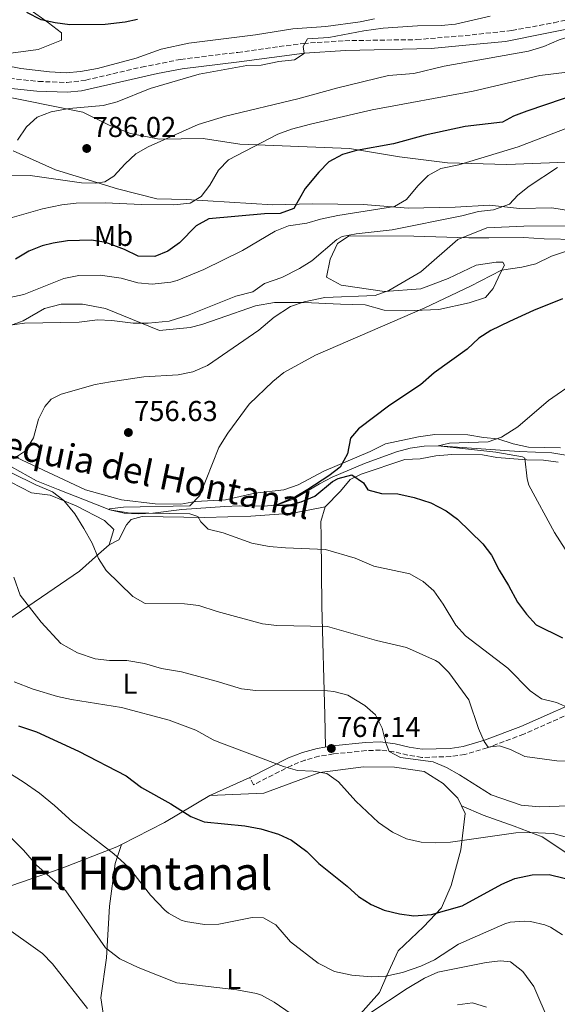
# Model space of a CAD drawing. Units: metres. Extents: x 546125 to 549558, y 4717020 to 4719356.
# Drawn here: x 548181 to 548369, y 4717592 to 4717936 of the extents above; entities that cross this region are included whole.
import ezdxf
from ezdxf.enums import TextEntityAlignment as Align

# ---------------------------------------------------------------- set-up
doc = ezdxf.new("R2010")
doc.units = ezdxf.units.M
doc.header["$MEASUREMENT"] = 0
doc.linetypes.add('DGN Style 3', pattern=[2.435890702152634, 1.739921930109024, -0.6959687720436097])
for name, color, linetype, lineweight in [('Camino', 7, 'DGN Style 3', 0), ('Cauce lineal', 142, 'Continuous', 13), ('Cota de punto acotado terreno', 7, 'Continuous', 0), ('Curva de nivel directora', 30, 'Continuous', 30), ('Curva de nivel intermedia', 30, 'Continuous', 0), ('Etiqueta de uso rústico', 92, 'Continuous', 0), ('Línea de cambio de uso (parcela vista)', 92, 'Continuous', 0), ('Margen derecho', 7, 'Continuous', 0), ('Punto acotado terreno (símbolo)', 7, 'Continuous', 0), ('Texto de Canal-acequia (área)', 4, 'Continuous', 0), ('Texto de Área (paraje) menor', 7, 'Continuous', 0)]:
    doc.layers.add(name, color=color, linetype=linetype, lineweight=lineweight)
doc.styles.add('Style-Arial', font='arial.ttf')

# ---------------------------------------------------------------- blocks, each defined once
blk = doc.blocks.new('5PATER')
at = {"layer": 'Cauce lineal', "linetype": 'Continuous', "lineweight": 0}
h = blk.add_hatch(color=51, dxfattribs=at)
edge = h.paths.add_edge_path()
edge.add_ellipse((0, 0), major_axis=(-0.1095731443231308, -0.1110710700762829), ratio=0.9994222409660317, start_angle=0, end_angle=360)

msp = doc.modelspace()

# ---------------------------------------------------------------- linework, layer by layer
at = {"layer": 'Camino', "color": 7, "linetype": 'DGN Style 3', "lineweight": 0}
for points in [[(548106.4100000006, 4717938.87, 794.4400000000023), (548111.5699999994, 4717935.67, 794.5099999999949), (548120.2300000008, 4717931.250000001, 794.5899999999967), (548127.6000000001, 4717928.330000003, 794.5700000000071), (548147.1900000015, 4717922.03, 794.0800000000019), (548156.8599999987, 4717919.480000001, 793.7899999999936), (548168.1000000016, 4717916.99, 793.4499999999972), (548177.9499999998, 4717915.28, 793.0899999999965), (548187.949999998, 4717914.25, 792.6499999999944), (548197.9300000002, 4717913.83, 792.25), (548204.469999998, 4717914.690000001, 792.0299999999991), (548223.9400000009, 4717919.240000002, 791.6100000000009), (548237.5199999998, 4717921.920000001, 791.300000000003), (548257.4400000018, 4717924.370000001, 790.5200000000042), (548280.300000001, 4717927.5, 789.3200000000071), (548294.7899999995, 4717928.440000001, 788.8699999999955), (548319.6999999983, 4717928.800000001, 787.820000000007), (548336.640000001, 4717930.220000001, 786.6000000000058), (548352.920000002, 4717931.970000001, 785.8399999999967), (548367.6499999975, 4717934.710000001, 785.1900000000024), (548392.069999999, 4717940.000000002, 784.0899999999967)], [(548382.3099999981, 4717697.800000002, 753.4499999999972), (548357.0899999985, 4717686.640000002, 757.5800000000019), (548344.3700000002, 4717681.880000001, 759.9400000000023), (548336.5599999983, 4717679.560000001, 761.1999999999972), (548331.6599999988, 4717678.82, 761.9900000000056), (548321.5599999981, 4717678.520000001, 763.6199999999955), (548316.6499999973, 4717679.320000002, 764.1499999999944), (548311.75, 4717680.52, 764.4400000000023), (548307.1200000009, 4717681.08, 764.8600000000006), (548302.1799999991, 4717680.890000001, 765.5200000000042), (548290.7600000016, 4717679.740000002, 767.1399999999995), (548285.719999999, 4717678.920000001, 767.8600000000007), (548280.909999999, 4717677.609999999, 768.3999999999944), (548276.2799999999, 4717675.750000002, 768.8899999999995), (548262.8799999978, 4717669.000000001, 770.6199999999953), (548261.6099999984, 4717671.529999999, 770.6199999999953)]]:
    msp.add_polyline3d(points, dxfattribs=at)
at = {"layer": 'Cauce lineal', "color": 142, "linetype": 'Continuous', "lineweight": 13}
msp.add_polyline3d([(548178.6200000001, 4717779.859999999, 759.4700000000012), (548187.3200000003, 4717774.930000001, 759.5500000000029), (548194.8200000003, 4717771.980000001, 758.9600000000065), (548204.0800000001, 4717768.369999999, 757.4600000000065), (548212.9000000004, 4717764.850000001, 755), (548217.8899999997, 4717763.720000001, 754.6399999999995), (548222.8799999999, 4717763.42, 754.4499999999972), (548227.8899999997, 4717763.699999999, 754.3500000000058), (548237.9299999997, 4717764.949999999, 754.1300000000047), (548252.9500000002, 4717766, 753.1000000000058), (548257.9199999999, 4717766.289999999, 752.6100000000006), (548266.1299999999, 4717766.109999999, 750.8500000000058), (548270.9600000001, 4717766.439999999, 750), (548277.1200000001, 4717768.67, 749.8000000000029), (548285.8799999999, 4717773.869999999, 750), (548290.3600000005, 4717776.199999999, 749.929999999993), (548301.5800000001, 4717781.01, 749.2400000000052), (548312.7300000004, 4717785.109999999, 748.0899999999965), (548317.5099999999, 4717786.359999999, 747.029999999999), (548322.3600000005, 4717787.100000001, 745.8399999999965), (548327.2800000003, 4717787.16, 745), (548330.5899999999, 4717786.949999999, 744.7400000000052), (548355.5199999996, 4717785.16, 743.9199999999983), (548366.8200000003, 4717784.689999999, 742.679999999993), (548371.7199999997, 4717783.880000001, 742.0399999999936)], dxfattribs=at)
at = {"layer": 'Curva de nivel directora', "color": 30, "linetype": 'Continuous', "lineweight": 30, "flags": 128}
for points, elevation in [([(548222.4700000002, 4717935.859999999), (548218.239999999, 4717934.850000001), (548211.2400000006, 4717934.130000002), (548198.9600000005, 4717933.970000001), (548193.8399999997, 4717934.61), (548188.9600000003, 4717935.730000001), (548183.92, 4717938.210000001)], 800.0000000000002), ([(548508.0199999991, 4717935.779999999), (548504.2399999994, 4717932.520000001), (548496.2399999996, 4717922.760000002), (548491.9599999993, 4717919.99), (548487.0399999997, 4717919.08), (548474.3199999991, 4717918.199999999), (548425.5599999988, 4717918.119999999), (548413.1199999999, 4717917.400000001), (548406.1199999994, 4717915.720000001), (548400.7599999994, 4717915.160000003), (548383.1500000006, 4717911.74), (548376.9799999993, 4717910.250000001), (548358.1599999992, 4717903.890000002), (548353.4800000008, 4717902.119999999), (548349.6399999986, 4717900.040000001), (548336.6399999987, 4717898.520000001), (548322.7400000005, 4717895.53), (548311.6799999985, 4717892.440000001), (548298.7900000004, 4717890.199999999), (548293.9899999994, 4717888.789999999), (548289.1199999988, 4717886.180000001), (548285.6399999986, 4717882.610000002), (548280.9800000004, 4717876.859999999)], 775.0000000000001), ([(548280.9800000004, 4717876.859999999), (548276.9199999992, 4717869.900000001), (548272.2399999987, 4717868.130000002), (548266.7999999983, 4717868.050000001), (548247.3999999992, 4717866.300000001), (548242.9600000001, 4717863.890000002), (548237.1399999997, 4717857.980000001), (548233.1199999986, 4717855.010000001), (548228.5599999988, 4717853.170000002), (548222.7199999985, 4717853.33), (548217.9199999993, 4717855.65), (548211.4500000008, 4717858.070000002), (548206.5199999999, 4717858.850000001), (548198.1, 4717858.690000001), (548193.12, 4717857.890000002), (548189.2699999989, 4717856.890000001), (548184.6399999998, 4717855.010000001), (548179.9599999993, 4717852.210000004)], 775.0000000000002), ([(548370.6000000001, 4717838.430000001), (548360.5199999994, 4717834.36), (548352.1399999997, 4717830.54), (548345.6399999998, 4717827.340000002), (548341.3999999998, 4717824.680000001), (548337.3200000006, 4717820.84), (548325.9199999989, 4717812.600000001), (548321.0799999996, 4717808.440000001), (548310.4400000002, 4717801.4), (548299.5599999994, 4717793.080000001), (548296.6799999982, 4717789.800000002), (548295.6799999991, 4717784.359999999), (548293.0700000006, 4717779.730000001), (548289.1199999988, 4717776.680000002), (548281.8399999988, 4717771.92), (548277.5199999983, 4717769.400000001), (548270.9600000002, 4717766.439999999), (548275.2800000008, 4717766.520000001), (548279.5700000001, 4717767.670000001), (548284.2399999994, 4717769.640000001), (548290.48, 4717774.680000001), (548292.3799999999, 4717775.78), (548297.1599999988, 4717777.000000001), (548301.2000000001, 4717774.28), (548302.730000001, 4717771.869999999), (548307.5599999991, 4717770.600000001), (548313.1899999996, 4717770.460000001), (548318.9400000006, 4717769.180000001)], 750.0000000000001), ([(548318.9400000006, 4717769.180000001), (548324.7599999987, 4717767.310000001), (548330.0000000002, 4717764.510000001), (548334.0399999992, 4717761.560000001), (548342.819999999, 4717752.99), (548345.8399999988, 4717749.000000001), (548348.4800000007, 4717743.800000002), (548351.7999999999, 4717738.52), (548354.8800000001, 4717732.680000001), (548358.0299999994, 4717728.490000002), (548361.36, 4717724.76), (548370.5599999998, 4717720.280000002)], 750.0000000000001), ([(548181.0799999991, 4717689.570000002), (548187.2799999994, 4717687.41), (548201.9899999992, 4717680.66), (548218.5999999989, 4717672.050000003), (548223.9199999986, 4717668.050000002), (548234.1199999999, 4717662.369999999), (548241.1200000006, 4717657.91), (548245.7599999985, 4717656.039999999), (548259.9499999997, 4717654.650000001), (548265.5299999987, 4717653.660000001), (548271.5799999994, 4717651.740000002), (548276.119999999, 4717649.640000001), (548281.5599999994, 4717645.720000002), (548285.6399999986, 4717641.480000001), (548295.5099999993, 4717633.58), (548299.4799999989, 4717629.980000001), (548303.8899999988, 4717627.230000001), (548308.48, 4717625.240000002), (548313.8499999989, 4717623.949999999), (548318.7999999998, 4717623.24), (548324.9100000007, 4717623.710000002), (548335.6799999998, 4717626.760000001), (548349.4399999996, 4717634.300000003), (548353.9999999994, 4717636.360000002), (548360.0399999989, 4717637.560000001), (548365.9399999997, 4717637.7), (548376.4400000006, 4717635.160000001)], 775.0000000000001)]:
    msp.add_lwpolyline(points, dxfattribs=dict(at, elevation=elevation))
at = {"layer": 'Curva de nivel intermedia', "color": 30, "linetype": 'Continuous', "lineweight": 0, "flags": 128}
for points, elevation in [([(548197.690000001, 4717917.23), (548191.79, 4717917.58), (548181.8600000015, 4717918.789999999), (548171.0400000009, 4717920.849999998), (548142.6400000007, 4717927.649999999), (548137.0800000018, 4717928.449999998), (548133.0000000005, 4717931.17), (548132.8799999997, 4717933.41), (548135.0000000009, 4717935.09), (548140.3200000006, 4717937.970000001)], 795), ([(548381.2000000017, 4717936.92), (548381.7200000001, 4717934.439999998), (548379.8400000003, 4717932.04), (548369.400000002, 4717928.680000001), (548364.0399999998, 4717926.359999998), (548358.8000000005, 4717924.76), (548329.360000001, 4717919.560000001), (548318.8400000001, 4717916.999999999), (548309.9200000016, 4717916.279999999), (548292.3200000018, 4717912.050000001), (548278.3200000006, 4717908.109999999), (548253.1900000006, 4717902.140000001), (548243.6399999995, 4717899.17), (548226.27, 4717891.46), (548221.9600000005, 4717888.930000001), (548218.2400000012, 4717885.49), (548214.2400000002, 4717881.17), (548211.0799999997, 4717879.249999999), (548207.9600000016, 4717878.710000001), (548202.9600000015, 4717878.930000001), (548185.0399999998, 4717881.410000001), (548178.1900000012, 4717881.31)], 785), ([(548345.4000000006, 4717937), (548333.2600000014, 4717934.21), (548328.2800000014, 4717933.720000001), (548320.0400000003, 4717933.56), (548308.0500000007, 4717932.819999999), (548301.3899999999, 4717931.930000001), (548289.1800000013, 4717929.539999999), (548281.7200000003, 4717929.09), (548280.2000000004, 4717926.369999999), (548280.5600000003, 4717923.970000001), (548277.1600000006, 4717921.81), (548271.7600000004, 4717921.17), (548265.6000000002, 4717919.920000001), (548260.6000000001, 4717919.730000001), (548244.0399999997, 4717916.769999999), (548226.8800000001, 4717911.809999999), (548215.4000000003, 4717907.06), (548210.5600000012, 4717905.81), (548198.7400000015, 4717904.769999999), (548192.4100000014, 4717903.67), (548187.5299999998, 4717901.78), (548183.8000000016, 4717898.449999999), (548180.640000001, 4717893.730000001)], 790.0000000000001), ([(548434.79, 4717935.849999999), (548430.4800000006, 4717933.32), (548422.0000000005, 4717926.439999999), (548417.520000001, 4717924.440000001), (548405.4800000001, 4717923.56), (548381.7600000004, 4717918.600000001), (548362.7400000012, 4717916.34), (548339.4800000018, 4717910.890000001), (548304.28, 4717904.359999999), (548282.790000001, 4717899.350000001), (548276.1300000001, 4717897.529999998), (548271.4400000008, 4717895.81), (548254.240000001, 4717886.849999999), (548250.7200000007, 4717883.25), (548247.6600000006, 4717878.069999999), (548244.6800000012, 4717874.05), (548240.8400000011, 4717871.730000001), (548235.1600000015, 4717871.249999999), (548223.7599999999, 4717871.33), (548211.3200000011, 4717871.940000001), (548201.1399999999, 4717871.810000001), (548196.1599999999, 4717871.249999999), (548189.4299999997, 4717869.789999997)], 780.0000000000001), ([(548305.04, 4717936.060000001), (548300.0600000002, 4717935.050000001), (548288.1599999999, 4717933.41), (548276.5999999995, 4717932.609999999), (548263.5599999995, 4717930.449999998), (548240.4099999997, 4717927.560000001), (548230.7200000002, 4717925.49), (548222.0000000009, 4717922.289999997), (548208.600000001, 4717918.689999999), (548202.6799999999, 4717917.649999999), (548197.690000001, 4717917.23)], 795), ([(548378.4700000002, 4717900.359999998), (548355.2000000019, 4717891.399999999), (548334.4800000018, 4717885.159999999), (548328.1400000006, 4717883.829999999), (548323.7599999997, 4717881.399999999), (548320.160000001, 4717877.880000001), (548316.2000000002, 4717873.08), (548312.0400000006, 4717870.599999999), (548292.2700000004, 4717867.460000001), (548286.26, 4717866.259999998), (548281.4800000011, 4717864.77), (548275.0999999997, 4717863.86), (548270.4400000017, 4717862.05), (548259.0399999999, 4717855.33), (548245.6600000003, 4717848.699999998), (548236.3600000018, 4717844.77), (548234.1199999999, 4717844.189999999), (548227.6, 4717843.59), (548222.6, 4717843.970000002), (548216.8399999997, 4717845.65), (548209.4800000015, 4717846.689999999), (548202.0400000006, 4717846.529999998)], 770), ([(548368.8400000011, 4717884.24), (548359.0300000008, 4717877.680000001), (548355.0800000012, 4717874.600000001), (548352.0800000017, 4717871.48), (548346.5200000005, 4717869.48), (548341.3200000015, 4717868.84), (548335.4899999999, 4717867.4), (548311.2800000006, 4717862.439999999), (548298.7200000011, 4717861.06), (548293.8000000014, 4717860.119999998), (548291.9500000008, 4717859.109999998), (548283.1900000012, 4717851.619999998), (548278.9199999997, 4717849.01), (548272.8400000001, 4717845.889999999), (548266.7000000001, 4717843.779999999), (548262.6400000008, 4717840.849999999), (548256.8000000003, 4717839.409999999), (548240.4800000013, 4717832.849999999), (548233.520000001, 4717830.609999999), (548226.2000000007, 4717829.890000001), (548220.9600000014, 4717829.970000001), (548213.5499999997, 4717830.869999999), (548208.5600000006, 4717831.09), (548202.120000001, 4717830.289999997), (548183.0800000018, 4717829.890000001), (548176.4000000008, 4717829.009999999)], 765.0000000000001), ([(548189.4299999997, 4717869.789999997), (548177.9600000011, 4717866.609999999)], 780.0000000000001), ([(548375.1399999998, 4717863.909999999), (548357.1199999999, 4717863.719999999), (548344.2500000017, 4717863.130000002), (548334.1199999996, 4717859.079999999), (548321.2400000006, 4717847.8), (548310.0900000016, 4717841.300000001), (548305.3100000004, 4717839.55), (548287.770000001, 4717838.869999998), (548280.5500000013, 4717837.409999999), (548275.8399999996, 4717835.730000001), (548270.0800000017, 4717832.050000001), (548264.7599999999, 4717827.489999999), (548246.8800000006, 4717815.17), (548241.8, 4717812.929999999), (548236.6800000014, 4717811.890000001), (548224.7099999998, 4717811.230000001), (548213.0700000012, 4717809.529999999), (548207.7200000002, 4717808.51), (548195.8400000002, 4717805.17), (548192.4000000003, 4717803.409999999), (548190.1699999997, 4717800.939999999), (548187.9600000012, 4717796.449999999), (548186.2100000011, 4717789.92), (548183.4300000005, 4717785.45), (548179.3200000001, 4717782.609999998)], 760), ([(548372.7200000013, 4717855.319999999), (548366.7800000003, 4717853.27), (548361.3399999997, 4717850.67), (548356.4800000004, 4717849.480000001), (548349.3600000015, 4717848.439999999), (548338.5000000007, 4717842.869999999), (548322.6800000002, 4717835.319999999), (548284.4800000008, 4717818.759999999), (548273.5300000006, 4717812.779999999), (548269.6400000014, 4717809.65), (548261.4400000006, 4717801.730000001), (548253.9999999997, 4717791.599999999), (548250.8500000003, 4717786.579999999), (548244.1700000016, 4717769.869999998), (548240.7600000007, 4717766.209999999), (548217.66, 4717765.789999999), (548212.7200000003, 4717765.17), (548212.9000000013, 4717764.849999998), (548219.2000000001, 4717763.810000001), (548240.6800000002, 4717763.489999999), (548243.480000001, 4717762.529999998), (548244.6000000007, 4717760.689999999), (548247.1599999999, 4717758.130000002), (548252.3600000013, 4717756.849999999), (548262.3200000012, 4717753.25), (548268.3200000004, 4717752.119999999), (548274.0800000007, 4717751.56), (548288.0200000014, 4717751.039999999), (548298.320000001, 4717748.04), (548304.8800000013, 4717745.160000001)], 755), ([(548202.0400000006, 4717846.529999998), (548196.8799999995, 4717845.489999999), (548182.8700000017, 4717839.970000001), (548178.0000000013, 4717838.849999999)], 770), ([(548375.0900000005, 4717809.529999999), (548365.7600000009, 4717803.000000001), (548354.9800000007, 4717793.829999999), (548349.3300000001, 4717790.199999999), (548344.6400000007, 4717788.519999999), (548331.2400000008, 4717788.119999998), (548327.28, 4717787.16), (548347.3400000008, 4717784.92), (548356.6799999994, 4717783.319999999), (548357.4400000017, 4717782.84), (548358.2400000017, 4717775.720000001), (548358.9200000013, 4717773.409999999), (548367.8300000007, 4717756.92), (548371.5800000014, 4717751.130000001)], 745), ([(548170.0000000015, 4717781.970000001), (548187.1000000007, 4717773.57)], 760), ([(548187.1000000007, 4717773.57), (548192.8400000005, 4717771.09), (548196.8799999995, 4717768.13), (548200.6400000014, 4717763.409999998), (548203.8400000001, 4717758.369999998), (548206.7400000012, 4717753.279999999), (548208.8600000001, 4717747.91), (548211.6000000006, 4717743.730000001), (548220.8499999996, 4717734.680000001), (548225.2000000017, 4717732.21), (548238.9099999999, 4717732.109999999), (548243.8800000009, 4717731.49), (548250.2699999991, 4717729.420000001), (548266.0700000018, 4717725.070000002), (548271.0400000006, 4717724.519999999), (548288.7200000009, 4717724.199999999), (548305.8100000012, 4717719.319999999), (548316.2000000002, 4717716.84), (548326.3600000015, 4717712.279999999), (548327.4500000001, 4717711.640000001), (548331.0399999997, 4717708.119999999), (548337.9199999995, 4717698.600000001), (548341.2900000003, 4717688.609999998), (548343.3200000019, 4717684.04), (548344.6800000009, 4717682.119999999), (548348.5999999992, 4717682.52), (548352.4800000017, 4717681.319999999), (548357.4400000017, 4717678.839999998), (548368.6399999999, 4717677.300000001), (548379.3200000017, 4717676.99)], 760), ([(548304.8800000013, 4717745.160000001), (548317.3600000005, 4717742.489999999), (548321.9900000016, 4717739.890000001), (548325.7600000001, 4717736.600000001), (548329.0000000012, 4717731.96), (548333.3799999999, 4717724.609999998), (548336.7599999994, 4717720.92), (548351.5899999999, 4717709.619999999), (548359.3200000013, 4717701.800000001), (548363.2400000019, 4717698.92), (548368.5199999991, 4717697.720000002), (548373.28, 4717695.640000001)], 755), ([(548179.4400000006, 4717741.329999999), (548181.6600000003, 4717735.109999999), (548188.9700000016, 4717725.71), (548195.7599999999, 4717718.210000001)], 765.0000000000001), ([(548195.7599999999, 4717718.210000001), (548201.5800000002, 4717714.949999998), (548207.8000000007, 4717712.930000001), (548212.7600000005, 4717712.369999998), (548218.8, 4717712.289999999), (548224.8799999997, 4717711.249999999), (548230.8800000012, 4717709.489999999), (548237.8400000016, 4717708.369999999), (548249.9200000004, 4717705.17), (548258.7200000003, 4717702.470000001), (548263.6800000002, 4717701.880000001), (548288.6800000007, 4717701.720000001), (548290.9000000003, 4717701.55), (548295.7599999995, 4717700.199999998), (548301.7000000007, 4717696.59), (548305.4800000003, 4717693.32), (548307.7600000004, 4717688.760000001), (548309.040000001, 4717683.559999999), (548310.1600000008, 4717680.600000001), (548314.1600000019, 4717678.439999999), (548325.5099999999, 4717676.980000001), (548330.1200000009, 4717675.000000001), (548334.7200000009, 4717672.439999999), (548345.7699999994, 4717665.529999998), (548356.2400000013, 4717661.88), (548362.5600000002, 4717661.300000001), (548372.9100000013, 4717661.599999999)], 765.0000000000001), ([(548179.5599999991, 4717704.850000001), (548186.1600000019, 4717702.289999997), (548194.5900000008, 4717699.720000001), (548199.4800000014, 4717698.689999999), (548216.9200000003, 4717695.970000001), (548233.5099999999, 4717691.560000001), (548242.8799999997, 4717688.05), (548248.9200000013, 4717684.609999999), (548250.8300000002, 4717683.81), (548273.400000001, 4717675.359999998), (548278.2000000001, 4717673.960000001), (548283.7200000008, 4717673.720000001), (548288.4700000006, 4717672.949999998), (548292.5200000008, 4717669.96), (548298.5600000002, 4717663.269999998), (548306.4900000006, 4717655.779999998), (548311.3400000011, 4717652.470000001), (548316.2100000014, 4717650.140000001), (548321.320000001, 4717648.980000001), (548326.3200000011, 4717648.76), (548331.5200000001, 4717648.999999999), (548354.3200000012, 4717652.28), (548359.440000002, 4717652.359999998), (548367.3600000013, 4717651.980000001), (548373.66, 4717650.239999999)], 770), ([(548170.9200000003, 4717677.33), (548182.6799999995, 4717669.969999999), (548188.3600000013, 4717666.050000001), (548193.6000000006, 4717661.810000001), (548199.9000000015, 4717656.06), (548214.2600000004, 4717644.890000001), (548217.9999999999, 4717641.569999999), (548220.9000000011, 4717638.349999998), (548227.0400000011, 4717630.449999999), (548232.0000000009, 4717625.25), (548233.2700000006, 4717624.189999999), (548237.6800000007, 4717621.800000001), (548239.2600000009, 4717621.27), (548245.800000001, 4717620.220000001), (548250.8000000011, 4717620.359999999), (548262.4800000021, 4717622.680000001), (548266.3500000013, 4717622.560000001), (548270.720000001, 4717620.119999998), (548275.7600000014, 4717614.279999999), (548285.4900000012, 4717606.77), (548291.1399999994, 4717603.899999999), (548297.1900000002, 4717602.569999999), (548303.8799999999, 4717601.970000001), (548309.040000001, 4717602.23), (548314.8300000001, 4717603.58), (548321.2500000017, 4717605.730000001), (548325.9800000014, 4717607.999999999), (548334.4000000013, 4717613.399999999), (548350.4800000013, 4717620.519999998), (548352.35, 4717621.05), (548357.3200000009, 4717621.48), (548359.5000000002, 4717621.329999999), (548364.4000000019, 4717620.119999998), (548366.36, 4717619.32), (548370.6000000001, 4717616.680000001)], 780.0000000000001), ([(548177.6799999994, 4717651.33), (548182.76, 4717646.130000001), (548187.2800000017, 4717640.930000001), (548197.5700000003, 4717632), (548211.3200000011, 4717612.149999999), (548216.3500000002, 4717608.24), (548222.7400000006, 4717605.25), (548236.25, 4717599.95), (548257.0799999997, 4717597.480000001), (548263.9999999999, 4717596.199999999), (548265.740000001, 4717595.619999998), (548270.16, 4717593.24), (548276.0600000009, 4717589.149999999)], 785), ([(548175.280000001, 4717620.21), (548189.3700000016, 4717610.17), (548192.8800000009, 4717606.609999998), (548205.0800000004, 4717590.980000001)], 790.0000000000001), ([(548303.0799999997, 4717589.160000001), (548316.4200000016, 4717597.960000001), (548322.5500000004, 4717601.609999998), (548327.1200000013, 4717603.640000001), (548343.9900000002, 4717607), (548348.9600000012, 4717607.560000001), (548352.4400000015, 4717607.239999999), (548356.8, 4717603.88), (548360.6, 4717598.600000001), (548365.9800000022, 4717586.219999999)], 785), ([(548334.0000000012, 4717592.279999998), (548339.2600000006, 4717592.980000001), (548344.0799999996, 4717591.480000001)], 790.0000000000001)]:
    msp.add_lwpolyline(points, dxfattribs=dict(at, elevation=elevation))
at = {"layer": 'Línea de cambio de uso (parcela vista)', "color": 92, "linetype": 'Continuous', "lineweight": 0, "extrusion": (0.1310029468698607, 0.0591535201487428, 0.9896156268801664), "elevation": 351653.3820650061, "flags": 128}
msp.add_lwpolyline([(4074030.805397537, -2415704.648209637), (4074030.805397538, -2415689.203553603)], dxfattribs=at)
at = {"layer": 'Línea de cambio de uso (parcela vista)', "color": 92, "linetype": 'Continuous', "lineweight": 0, "extrusion": (0.4545502698886714, -0.6384903400508944, 0.6210588843304871), "elevation": -2762497.57327588, "flags": 128}
msp.add_lwpolyline([(3182676.355568299, 2190004.521904615), (3182658.047737749, 2190006.869550359), (3182641.449540521, 2190010.835923359)], dxfattribs=at)
at = {"layer": 'Línea de cambio de uso (parcela vista)', "color": 92, "linetype": 'Continuous', "lineweight": 0}
for points in [[(548174.4800000004, 4717965.65, 798.6999999999972), (548173.7599999999, 4717961.17, 798.8000000000029), (548174, 4717956.689999999, 799.179999999993), (548176.2800000003, 4717948.77, 799.5), (548179.9199999999, 4717943.970000001, 799.679999999993), (548184.6399999997, 4717939.57, 799.6000000000058), (548191.4400000004, 4717934.689999999, 799.279999999999), (548196, 4717931.17, 798.7599999999949), (548196, 4717928.609999999, 798.3999999999943), (548187.9199999999, 4717925.33, 797.9799999999959), (548178.3200000003, 4717924.130000001, 797.4600000000065), (548170.9199999999, 4717924.050000001, 797.1000000000058), (548158.5599999996, 4717925.41, 796.7200000000012), (548144.9199999999, 4717928.529999999, 796.0599999999977), (548131.7199999997, 4717930.609999999, 795.1600000000036), (548121.1200000001, 4717934.289999999, 794.4600000000065), (548103.8399999999, 4717945.49, 792.9799999999959), (548094.5199999996, 4717952.289999999, 792.0800000000019), (548094.04, 4717953.41, 791.8000000000029)], [(548172.8799999999, 4717909.730000001, 792.6100000000006), (548203.4000000004, 4717903.57, 789.2100000000065), (548212.5999999996, 4717898.930000001, 787.429999999993), (548220, 4717896.050000001, 785.7700000000042), (548230.04, 4717894.050000001, 784.1900000000023), (548245.4000000004, 4717894.289999999, 782.6100000000006), (548258.1200000001, 4717892.369999999, 780.2899999999936), (548296.3600000005, 4717890.850000001, 775.2299999999959), (548313.7999999998, 4717887.960000001, 772.3099999999977), (548330.4800000004, 4717885.800000001, 769.6900000000023), (548351.2400000002, 4717885.32, 767.1300000000047), (548372, 4717886.039999999, 764.8300000000019), (548393.8799999999, 4717886.279999999, 762.8300000000019), (548421.6799999997, 4717884.600000001, 760.75), (548443.3200000003, 4717882.76, 759.1499999999943), (548462.2400000002, 4717882.039999999, 757.9700000000012), (548477, 4717879.32, 755.4100000000036), (548492.04, 4717876.039999999, 753.1300000000047), (548504.8399999999, 4717872.76, 750.8899999999995), (548517.8799999999, 4717871.480000001, 748.8300000000019), (548536.5999999996, 4717870.119999999, 747.6499999999943), (548556.4900000002, 4717867.16, 745.8099999999977), (548571.8099999996, 4717865.4, 745.0099999999949)], [(548382.0800000001, 4717867.720000001, 760.7299999999959), (548366.8799999999, 4717870.119999999, 762.6300000000047), (548355.5599999996, 4717869.880000001, 763.9499999999972), (548345.1200000001, 4717871.08, 765.3500000000058), (548333.1600000003, 4717870.439999999, 767.3899999999995), (548316.7599999999, 4717870.039999999, 768.9100000000036), (548301.2800000003, 4717871.32, 771.3500000000058), (548283.4000000004, 4717871.57, 774.070000000007), (548269.6799999997, 4717871.25, 775.6900000000023), (548239.4000000004, 4717873.09, 780.3099999999977), (548229.2000000002, 4717873.33, 781.8099999999977), (548215.5599999996, 4717876.77, 783.8300000000019), (548193.8799999999, 4717883.41, 786.1300000000047), (548179.1200000001, 4717890.050000001, 790.0500000000029)], [(548293.5199999996, 4717843.16, 762.1699999999983), (548288.3200000003, 4717845.970000001, 763.0500000000029), (548289.5999999996, 4717852.210000001, 763.8699999999953), (548292.2400000002, 4717857.730000001, 764.1900000000023), (548296.2000000002, 4717860.359999999, 764.1300000000047), (548318.8399999999, 4717860.279999999, 761.7899999999936), (548338, 4717859.640000001, 758.3699999999953), (548344.9600000001, 4717859.640000001, 757.3899999999995), (548357.04, 4717859.800000001, 756.3099999999977), (548364.2400000002, 4717859.4, 755.570000000007), (548375.7199999997, 4717859.16, 754.9700000000012)], [(548176.2800000003, 4717828.449999999, 764.9499999999972), (548182.5999999996, 4717830.77, 765.2100000000065), (548190.1200000001, 4717835.09, 765.6499999999943), (548195.8399999999, 4717836.529999999, 766.2899999999936), (548203.3200000003, 4717836.529999999, 766.3300000000019), (548211.4000000004, 4717835.01, 766.1100000000006), (548230.1200000001, 4717827.41, 764.9100000000036), (548240.8399999999, 4717828.449999999, 764.029999999999), (548244.9600000001, 4717829.49, 763.4100000000036), (548250.9199999999, 4717831.57, 762.6699999999983), (548263.5599999996, 4717835.970000001, 761.7899999999936), (548270.2000000002, 4717837.17, 761.3300000000019), (548275.7199999997, 4717837.17, 760.7100000000065), (548280.5599999996, 4717837.17, 759.7100000000065), (548293.2400000002, 4717836.52, 758.9100000000036), (548301.8799999999, 4717836.279999999, 757.9100000000036), (548308.4400000004, 4717834.52, 757.3099999999977), (548315.9600000001, 4717834.279999999, 756.3300000000019), (548327.5199999996, 4717834.680000001, 754.5099999999949), (548338.04, 4717837, 753.4100000000036), (548343.7199999997, 4717838.92, 753.3699999999953), (548346.4400000004, 4717842.039999999, 753.8099999999977), (548349.1200000001, 4717847.720000001, 754.6900000000023), (548350.4400000004, 4717850.119999999, 755.4499999999972), (548349.7999999998, 4717851.24, 755.9100000000036), (548347.4400000004, 4717851.24, 756.25), (548340.5599999996, 4717850.199999999, 757.25), (548330.7199999997, 4717845.560000001, 757.9100000000036), (548321.2800000003, 4717841.960000001, 758.9499999999972), (548308.5199999996, 4717841, 759.9700000000012), (548293.5199999996, 4717843.16, 762.1699999999983)], [(548369.9199999999, 4717786.439999999, 743.529999999999), (548358.7199999997, 4717786.680000001, 744.2100000000065), (548353.3600000005, 4717787.880000001, 744.6300000000047), (548348.0800000001, 4717789.560000001, 745.2899999999936), (548343.04, 4717790.039999999, 745.7299999999959), (548337.5599999996, 4717791, 746.1300000000047), (548326.0800000001, 4717791.16, 747.2100000000065), (548320.4000000004, 4717790.359999999, 747.8500000000058), (548308.9600000001, 4717787.880000001, 748.9100000000036), (548303.5199999996, 4717785.16, 749.4499999999972), (548287.4800000004, 4717778.359999999, 751.1300000000047), (548278.4400000004, 4717773.560000001, 752.1699999999983), (548273.4400000004, 4717771.880000001, 752.4499999999972), (548263.4000000004, 4717770.689999999, 753.4700000000012), (548253.1200000001, 4717768.369999999, 755.1900000000023), (548242.6799999997, 4717767.730000001, 755.7100000000065), (548237.5599999996, 4717766.850000001, 755.6900000000023), (548228.5999999996, 4717766.930000001, 756.0500000000029), (548216.8799999999, 4717768.289999999, 756.929999999993), (548204.3200000003, 4717771.810000001, 757.75), (548180.3600000005, 4717783.09, 760.2899999999936)], [(548287.9199999999, 4717765.880000001, 752.179999999993), (548293.2800000003, 4717771.4, 750.8600000000006), (548296.6399999997, 4717775.480000001, 750.5399999999936), (548300.4400000004, 4717777.32, 750.1000000000058), (548315.6799999997, 4717782.359999999, 748.8800000000047), (548321.04, 4717782.600000001, 748.3600000000006), (548326.4000000004, 4717783.640000001, 747.8600000000006), (548332, 4717784.119999999, 747.8000000000029), (548342.6799999997, 4717784.039999999, 746.820000000007), (548347.7199999997, 4717783.08, 746.1600000000036), (548358.1200000001, 4717782.279999999, 744.6600000000036), (548363.9199999999, 4717782.199999999, 744.1399999999995), (548369.1200000001, 4717781.480000001, 743.8999999999943)], [(548178.3600000005, 4717774.529999999, 762.0800000000019), (548185.5199999996, 4717770.77, 761.2400000000052), (548192.04, 4717769.970000001, 760.2400000000052), (548201.1200000001, 4717766.289999999, 759.3800000000047), (548211, 4717761.17, 759.0599999999977), (548214.2800000003, 4717757.970000001, 759.179999999993), (548212.5999999996, 4717752.689999999, 759.6000000000058)], [(548212.5999999996, 4717752.689999999, 759.6000000000058), (548216, 4717754.449999999, 758.1999999999972), (548218.6799999997, 4717759.57, 757.7400000000052), (548220.3200000003, 4717761.49, 757.279999999999), (548224.1600000003, 4717762.529999999, 756.9400000000023), (548245.9199999999, 4717762.210000001, 755.1600000000036), (548262, 4717762.609999999, 753.9600000000065), (548276.5999999996, 4717763.720000001, 753.4199999999983), (548287.9199999999, 4717765.880000001, 752.179999999993)], [(548288.0300000003, 4717682.16, 767.4600000000065), (548287.7599999999, 4717693.24, 766.4400000000023), (548286.6799999997, 4717731.4, 758.0800000000019), (548286.4800000004, 4717755.480000001, 754.4199999999983), (548286.3600000005, 4717760.76, 753.0599999999977), (548287.9199999999, 4717765.880000001, 752.179999999993)], [(548212.5999999996, 4717752.689999999, 759.6000000000058), (548208.9600000001, 4717749.41, 759.8399999999965), (548202.3200000003, 4717743.49, 761.3000000000029), (548173.1600000003, 4717723.65, 768.1000000000058), (548157.7999999998, 4717715.57, 772.3600000000006), (548150.7599999999, 4717710.850000001, 774.179999999993)], [(548216.9697000004, 4717648.190500001, 777.7887000000047), (548215.2800000003, 4717647.33, 778.1399999999995), (548195.9199999999, 4717639.810000001, 782.9799999999959), (548178.3600000005, 4717633.730000001, 786.8399999999965), (548171.4000000004, 4717631.41, 787.3800000000047), (548168.9199999999, 4717633.730000001, 787.4799999999959), (548168.4800000004, 4717639.65, 787.3800000000047), (548166.2000000002, 4717651.33, 786.0399999999936), (548165.04, 4717662.529999999, 784.1199999999953), (548161.7999999998, 4717675.09, 781.2599999999949), (548154.9199999999, 4717687.01, 778.1199999999953), (548148.6799999997, 4717695.65, 776.5800000000019), (548148.2800000003, 4717700.050000001, 776), (548148.2400000002, 4717705.33, 775.1600000000036), (548150.7599999999, 4717710.850000001, 774.179999999993)], [(548272.3600000005, 4717520.52, 798.3899999999995), (548272.4000000004, 4717524.279999999, 797.7899999999936), (548274.3600000005, 4717542.680000001, 793.9700000000012), (548276.4800000004, 4717553.32, 791.6100000000006), (548284.7199999997, 4717571.800000001, 787.3699999999953), (548306.8799999999, 4717596.52, 781.029999999999), (548309.4000000004, 4717602.439999999, 779.1699999999983), (548313.3200000003, 4717611.08, 777.1699999999983), (548322.1600000003, 4717619.480000001, 775.029999999999), (548328.4000000004, 4717626.039999999, 772.9100000000036), (548331.7999999998, 4717633.880000001, 772.0899999999965), (548335.1200000001, 4717646.359999999, 769.8099999999977), (548336.7199999997, 4717659, 768.2899999999936), (548334.1200000001, 4717664.359999999, 766.9499999999972), (548328.9600000001, 4717669.4, 766.25), (548322.3600000005, 4717673.640000001, 766.429999999993), (548312.04, 4717675.16, 767.0099999999949), (548301.2000000002, 4717675.24, 768.1499999999943), (548286.04, 4717673.32, 769.7100000000065), (548266.5599999996, 4717666.039999999, 772.25), (548247.6799999997, 4717665.24, 772.8399999999965)], [(548335.4500000002, 4717661.630000001, 767.6300000000047), (548342.9199999999, 4717658.359999999, 768.25), (548353.7599999999, 4717654.52, 769.1499999999943), (548363.5599999996, 4717650.84, 770.7100000000065), (548371.7599999999, 4717645.4, 772.029999999999)], [(548216.9697000004, 4717648.190500001, 777.7899999999936), (548214.6799999997, 4717641.49, 779.1300000000047), (548212.7199999997, 4717626.689999999, 782.1900000000023), (548211.6799999997, 4717608.689999999, 785.029999999999), (548209.7199999997, 4717594.689999999, 787.9900000000052), (548211.1200000001, 4717585.49, 789.2899999999936), (548213.2000000002, 4717581.41, 790.1300000000047), (548215.7999999998, 4717578.289999999, 790.5899999999965), (548221.5599999996, 4717571.730000001, 790.7899999999936), (548223.3200000003, 4717564.850000001, 791.1499999999943), (548224.9199999999, 4717555.08, 793.7700000000042), (548226.4000000004, 4717545.800000001, 794.6499999999943), (548226.8399999999, 4717534.52, 797.6900000000023), (548223.5599999996, 4717524.039999999, 800.6600000000036), (548218.5599999996, 4717510.119999999, 804.9199999999983), (548221.0800000001, 4717500.359999999, 806.529999999999), (548229.6799999997, 4717496.76, 806.4499999999972), (548239.6799999997, 4717499.4, 805.0899999999965), (548245.3200000003, 4717502.680000001, 803.8600000000006), (548257.6799999997, 4717508.84, 801.25), (548266.4000000004, 4717514.439999999, 799.6100000000006), (548269.7999999998, 4717516.199999999, 799.1900000000023), (548272.3600000005, 4717520.52, 798.3899999999995)]]:
    msp.add_polyline3d(points, dxfattribs=at)
at = {"layer": 'Margen derecho', "color": 7, "linetype": 'Continuous', "lineweight": 0}
for points in [[(548068.4799999996, 4717937.810000001, 796.5700000000071), (548097.7699999994, 4717933.060000001, 794.6799999999931), (548102.6800000002, 4717932.130000002, 794.4900000000052), (548118.1299999974, 4717928.610000002, 794.5700000000071), (548123.6000000014, 4717926.210000004, 794.6000000000058), (548131.2399999968, 4717923.470000003, 794.4799999999959), (548145.5300000008, 4717918.980000001, 794.100000000006), (548156.0499999997, 4717916.190000001, 793.7899999999936), (548165.7899999982, 4717914.010000001, 793.5), (548177.4800000004, 4717911.930000001, 793.0899999999965), (548187.4200000003, 4717910.890000001, 792.6600000000037), (548198.0300000008, 4717910.430000001, 792.25), (548202.9999999995, 4717910.930000001, 792.0800000000019), (548229.5100000009, 4717916.970000003, 791.5), (548238.0399999982, 4717918.57, 791.300000000003), (548257.8799999978, 4717921.010000002, 790.5200000000042), (548280.6400000007, 4717924.130000002, 789.3200000000071), (548294.9400000015, 4717925.050000001, 788.8699999999955), (548324.8799999994, 4717925.720000001, 787.5599999999977), (548336.9600000007, 4717926.840000001, 786.6000000000058), (548350.7199999981, 4717928.199999999, 785.9600000000065), (548392.7499999985, 4717936.680000001, 784.0899999999967)], [(548261.6099999984, 4717671.529999999, 770.6199999999953), (548275.1199999999, 4717678.330000001, 768.8899999999995), (548280.0100000005, 4717680.290000001, 768.3999999999944), (548285.1200000001, 4717681.690000001, 767.8600000000007), (548290.3900000006, 4717682.550000001, 767.1399999999995), (548301.98, 4717683.710000001, 765.5200000000042), (548307.2300000004, 4717683.920000001, 764.8600000000006), (548312.260000002, 4717683.310000001, 764.4400000000023), (548317.2100000005, 4717682.090000001, 764.1499999999944), (548321.7500000002, 4717681.359999999, 763.6199999999955), (548331.4100000006, 4717681.65, 761.9900000000056), (548335.9400000013, 4717682.33, 761.1999999999972), (548343.4699999974, 4717684.560000001, 759.9400000000023), (548356.02, 4717689.260000001, 757.5800000000019), (548381.2300000006, 4717700.41, 753.4499999999972)]]:
    msp.add_polyline3d(points, dxfattribs=at)

# ---------------------------------------------------------------- block references
at = {"layer": 'Punto acotado terreno (símbolo)', "color": 7, "linetype": 'Continuous', "lineweight": 0, "xscale": 10, "yscale": 10, "zscale": 10}
for p in [(548204.8000000011, 4717890.850000001, 786.0200000000046), (548219.3200000008, 4717791.810000001, 756.6300000000051), (548290.0399999997, 4717681.640000002, 767.14)]:
    msp.add_blockref('5PATER', p, dxfattribs=at)

# ---------------------------------------------------------------- texts
at = {"layer": 'Cota de punto acotado terreno', "color": 7, "linetype": 'Continuous', "lineweight": 0, "style": 'Style-Arial'}
for s, p in [('786.02', (548206.8500000013, 4717894.850000001, 786.0200000000042)), ('756.63', (548221.3000000018, 4717795.810000001, 756.6300000000047)), ('767.14', (548292.0200000005, 4717685.640000002, 767.1399999999995))]:
    msp.add_text(s, height=7.000000000000002, dxfattribs=at).set_placement(p)
at = {"layer": 'Etiqueta de uso rústico', "color": 92, "linetype": 'Continuous', "lineweight": 0, "style": 'Style-Arial'}
for s, p in [('Mb', (548214.1702462449, 4717860.36001, 775.8500000000058)), ('L', (548219.8714203798, 4717704.20001, 767.4400000000023)), ('L', (548255.9914203804, 4717601.230010001, 784.1900000000023))]:
    msp.add_text(s, height=7.000000000000002, dxfattribs=at).set_placement(p, align=Align.MIDDLE_CENTER)
at = {"layer": 'Texto de Canal-acequia (área)', "color": 4, "linetype": 'Continuous', "lineweight": 0, "style": 'Style-Arial'}
msp.add_text('Acequia del Hontanal', height=9, rotation=348.22538, dxfattribs=at).set_placement((548222.6063153506, 4717778.38984094, 759.3000000000029), align=Align.MIDDLE_CENTER)
at = {"layer": 'Texto de Área (paraje) menor', "color": 7, "linetype": 'Continuous', "lineweight": 0, "style": 'Style-Arial'}
msp.add_text('El Hontanal', height=11.5, dxfattribs=at).set_placement((548226.8467054404, 4717638.140010001, 781.8399999999965), align=Align.MIDDLE_CENTER)

doc.saveas('drawing.dxf')
